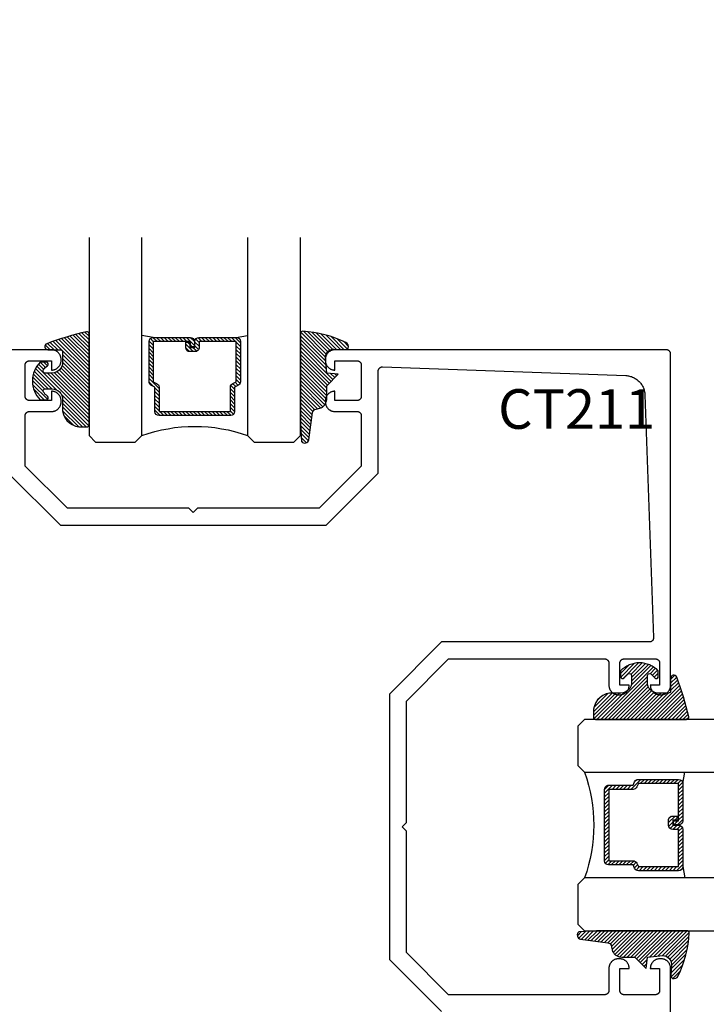
# Model space of a CAD drawing. Units: inches. Extents: x 0 to 108, y 0 to 43.
# Drawn here: x 43 to 46, y 4 to 9 of the extents above; entities that cross this region are included whole.
import ezdxf
from ezdxf import colors
from ezdxf.entities.mleader import LeaderData, LeaderLine
from ezdxf.math import Vec2, Vec3

# ---------------------------------------------------------------- set-up
doc = ezdxf.new("R2010")
doc.units = ezdxf.units.IN
doc.header["$LTSCALE"] = 0.5
doc.header["$MEASUREMENT"] = 0
for name, color, linetype in [('Arcadia-Profile', 5, 'Continuous'), ('Arcadia-Shade', 8, 'Continuous'), ('Arcadia-Text', 3, 'Continuous'), ('Arcadia-Title', 1, 'Continuous')]:
    doc.layers.add(name, color=color, linetype=linetype)
doc.styles.get("Standard").update_dxf_attribs({"font": 'ARIALN.TTF'})

# ---------------------------------------------------------------- blocks, each defined once
blk = doc.blocks.new('E-260MOD')
at = {"layer": 'Arcadia-Shade', "lineweight": -3}
h = blk.add_hatch(dxfattribs=at)
h.set_pattern_fill('ANSI31', color=256, scale=0.1, style=0)
h.set_pattern_definition([(45, (0.111432735196054, 0.0210802744449259), (-0.008838834764831844, 0.008838834764831846), [])])
edge = h.paths.add_edge_path()
edge.add_line((-0.1786578097246902, 0.2350642497696223), (-0.125, 0.2404197422160825))
edge.add_line((-0.125, 0.2404197422160825), (-0.1181936880113304, 0.3139171335331267))
edge.add_arc((-0.1581936880113304, 0.3139171335331286), 0.04000000000000002, 359.9999999999973, 449.9999999999999)
edge.add_line((-0.1581936880113304, 0.3539171335331286), (-0.2162454687676565, 0.3519725935885994))
edge.add_arc((-0.2162454687677204, 0.3619725935886442), 0.01000000000004481, 199.8505422421205, 270.0000000003661, ccw=False)
edge.add_arc((-0.2057289674488805, 0.3657692497091054), 0.02118084959594748, 113.38550761416829, 199.8505422417516, ccw=False)
edge.add_arc((0.01881379034085315, -0.09274421701558472), 0.531701062432379, 93.16608336545528, 115.98409913818631, ccw=False)
edge.add_arc((-0.009999999999999, 0.4281605382221339), 0.009999999999999006, -5.286437954055145e-12, 93.166083365465, ccw=False)
edge.add_line((0, 0.428160538222133), (0, 0))
edge.add_line((0, 0), (-0.005355283551523399, -0.0845275820354292))
edge.add_arc((-0.0204262058438835, -0.07137968101444413), 0.01999999999999943, 191.4084515945802, 318.8984941272966, ccw=False)
edge.add_line((-0.04003104600164366, -0.07533571973880618), (-0.05744640472207151, 0.0534071486590815))
edge.add_arc((-0.07724536299547531, 0.05057850034441513), 0.02000000000000125, 8.130742450397316, 62.82068149597912)
edge.add_line((-0.06810982592794791, 0.06837012653450475), (-0.0978388426688213, 0.0757519387839843))
edge.add_arc((-0.07499999999999962, 0.1202310042592028), 0.04999999999999967, 180.0000000000006, 242.82068149597302, ccw=False)
edge.add_line((-0.1249999999999993, 0.1202310042592023), (-0.125, 0.180419742216082))
edge.add_line((-0.125, 0.180419742216082), (-0.1786578097246902, 0.2350642497696223))
at = {"layer": 'Arcadia-Profile'}
blk.add_lwpolyline([(-0.1786578097246902, 0.2350642497696223), (-0.125, 0.2404197422160825), (-0.1181936880113304, 0.3139171335331267, 0.4142135623731083), (-0.1581936880113304, 0.3539171335331286), (-0.2162454687676565, 0.3519725935885994, -0.3160158995843511), (-0.2256512846930993, 0.3585769159274423, -0.3962562958274539), (-0.2141359800658433, 0.3852101994920861, -0.09989266188582809), (-0.01055230461303923, 0.4381452745538752, -0.4304926132808653), (0, 0.428160538222133), (0, 0), (-0.005355283551523399, -0.0845275820354292, -0.6217797134979012), (-0.04003104600164366, -0.07533571973880618), (-0.05744640472207151, 0.0534071486590815, 0.2432650129539878), (-0.06810982592794791, 0.06837012653450475), (-0.0978388426688213, 0.0757519387839843, -0.2811846954961982), (-0.1249999999999993, 0.1202310042592023), (-0.125, 0.180419742216082)], format="xyb", close=True, dxfattribs=at)
blk = doc.blocks.new('*U189')
at = {"layer": 'Arcadia-Shade', "lineweight": -3}
h = blk.add_hatch(dxfattribs=at)
h.set_pattern_fill('ANSI31', color=256, scale=0.1, style=0)
h.set_pattern_definition([(45, (-0.138567264803946, 0.0239117308240513), (-0.008838834764831844, 0.008838834764831846), [])])
edge = h.paths.add_edge_path()
edge.add_line((0.2307305913625512, 0.1184704544556859), (0.202291955919371, 0.1184704544556872))
edge.add_arc((0.2022919559193711, 0.1278042520424739), 0.009333797586786735, 126.6780053634676, 269.9999999999995, ccw=False)
edge.add_arc((0.1429581583326799, 0.207470454455787), 0.09000000000002364, 306.6780053633725, 323.576426357604)
edge.add_arc((0.2073301242805562, 0.1599704544556878), 0.009999999999998828, 323.5764263576871, 450.0000000000202)
edge.add_line((0.2073301242805527, 0.1699704544556866), (0.1749999999999971, 0.169970454455686))
edge.add_arc((0.1749999999999987, 0.1199704544556874), 0.04999999999999859, 90.00000000000178, 180.0000000000028)
edge.add_line((0.1250000000000001, 0.119970454455685), (0.1250000000000007, 0.06590494055066065))
edge.add_arc((0.03705936094815594, 0.07866866056669672), 0.08886207596885527, 266.2190256176107, 351.74174670046614, ccw=False)
edge.add_line((0.0311995675385823, -0.009999999999998004), (0.01000000000000151, -0.01))
edge.add_arc((0.01000000000000075, 7.528699885739343e-16), 0.01000000000000075, 180.0000000000043, 270.0000000000043, ccw=False)
edge.add_line((0, 0), (0, 0.4305641256404996))
edge.add_arc((0.009999999999999003, 0.4305641256405004), 0.009999999999999003, 77.99937774415321, 180.0000000000044, ccw=False)
edge.add_arc((-0.3507727045260797, -1.107357734935953), 1.589668855323815, 69.71688305471389, 76.80556558053468, ccw=False)
edge.add_arc((0.1947457635950655, 0.3698040499677627), 0.01500000000000086, -90.00000000001302, 68.26389573529048, ccw=False)
edge.add_line((0.1947457635950621, 0.3548040499677619), (0.1349999999999979, 0.3548040499677614))
edge.add_arc((0.1349999999999979, 0.3448040499677614), 0.01000000000000001, 90, 180)
edge.add_line((0.1249999999999979, 0.3448040499677614), (0.1250000000000001, 0.2949704544556848))
edge.add_arc((0.1750000000000003, 0.2949704544556861), 0.05000000000000021, 180.0000000000014, 270.0000000000005)
edge.add_line((0.1750000000000007, 0.2449704544556859), (0.2073301242805527, 0.2449704544556874))
edge.add_arc((0.2073301242805421, 0.2549704544556661), 0.009999999999978748, 270.0000000000609, 396.4235736423736)
edge.add_arc((0.1429581583325789, 0.2074704544556889), 0.09000000000000104, 36.42357364230737, 53.32199463653551)
edge.add_arc((0.2022919559193708, 0.2871366568689003), 0.009333797586788007, 89.99999999999858, 233.3219946365503, ccw=False)
edge.add_line((0.202291955919371, 0.2964704544556884), (0.2307305913625512, 0.2964704544556882))
edge.add_arc((0.1429581583325827, 0.2074704544556871), 0.1250000000000021, -45.39787468375329, 45.39787468375329, ccw=False)
at = {"layer": 'Arcadia-Profile'}
blk.add_lwpolyline([(0.2307305913625512, 0.1184704544556859), (0.202291955919371, 0.1184704544556872, -0.7220322426225168), (0.1967167169756805, 0.1352900043835457, 0.07386718171687884), (0.215376620024047, 0.1540329544556911, 0.6153459029250179), (0.2073301242805527, 0.1699704544556866), (0.1749999999999971, 0.169970454455686, 0.4142135623731001), (0.1250000000000001, 0.119970454455685), (0.1250000000000007, 0.06590494055066065, -0.3915067863019581), (0.0311995675385823, -0.009999999999998004), (0.01000000000000151, -0.01, -0.414213562373095), (0, 0), (0, 0.4305641256404996, -0.4769788655072018), (0.01207922313892607, 0.4403455790671917, -0.03094007962028958), (0.2003007460826568, 0.3837375409001378, -0.8262721402126099), (0.1947457635950621, 0.3548040499677619), (0.1349999999999979, 0.3548040499677614, 0.414213562373095), (0.1249999999999979, 0.3448040499677614), (0.1250000000000001, 0.2949704544556848, 0.41421356237309), (0.1750000000000007, 0.2449704544556859), (0.2073301242805527, 0.2449704544556874, 0.6153459029248967), (0.2153766200240104, 0.2609079544556595, 0.07386718171686407), (0.1967167169756818, 0.2796509045278258, -0.7220322426226498), (0.202291955919371, 0.2964704544556884), (0.2307305913625512, 0.2964704544556882, -0.418287269326214)], format="xyb", close=True, dxfattribs=at)
blk = doc.blocks.new('*U156')
at = {"layer": 'Arcadia-Shade', "lineweight": -3}
h = blk.add_hatch(dxfattribs=at)
h.set_pattern_fill('ANSI31', color=256, scale=0.1, style=0)
h.set_pattern_definition([(45, (-12.49009116438055, -10.79353366436354), (-0.008838834764831844, 0.008838834764831846), [])])
edge = h.paths.add_edge_path()
edge.add_line((0.499011675582075, 0.4285564927512802), (0.5229934129158451, 0.4285564927512837))
edge.add_arc((0.5229934129158463, 0.4482414927513224), 0.0196850000000387, 269.9999999999964, 359.9999999999984)
edge.add_line((0.542678412915885, 0.4482414927513219), (0.542678412915885, 0.4732180318310384))
edge.add_line((0.542678412915885, 0.4732180318310384), (0.5229934129158451, 0.4732180318310384))
edge.add_line((0.5229934129158451, 0.4732180318310384), (0.5229934129158451, 0.4482414927513219))
edge.add_line((0.5229934129158451, 0.4482414927513219), (0.499011675582075, 0.4482414927513219))
edge.add_line((0.499011675582075, 0.4482414927513219), (0.499011675582075, 0.4763228331426532))
edge.add_arc((0.47932667558206, 0.476322833142687), 0.01968500000001505, 359.9999999999018, 449.9999999999018)
edge.add_line((0.4793266755820937, 0.496007833142702), (0.3036411249999347, 0.4960078331426985))
edge.add_arc((0.3036411249999347, 0.4763228331426603), 0.01968500000003814, 90, 180)
edge.add_line((0.2839561249998965, 0.4763228331426603), (0.2839561249998965, 0.2858323436881278))
edge.add_arc((0.3036411249999145, 0.2858323436881261), 0.01968500000001799, 179.999999999995, 245.4529343159603)
edge.add_line((0.2954631769583571, 0.2679264678137017), (0.3114070047096007, 0.2606446238063391))
edge.add_line((0.3114070047096007, 0.2606446238063391), (0.3114070047096007, 0.1457257251104203))
edge.add_arc((0.3310920047095802, 0.145725725110422), 0.01968499999997952, 180.0000000000052, 270.0000000000052)
edge.add_line((0.331092004709582, 0.1260407251104425), (0.668905995290265, 0.126040725110439))
edge.add_arc((0.6689059952902658, 0.1457257251104211), 0.01968499999998219, 269.9999999999974, 359.9999999999974)
edge.add_line((0.688590995290248, 0.1457257251104203), (0.688590995290248, 0.2606446238063391))
edge.add_line((0.688590995290248, 0.2606446238063391), (0.7045348230414366, 0.2679264678137088))
edge.add_arc((0.6963568749998893, 0.2858323436881248), 0.01968500000000608, 294.547065684023, 359.9999999999882)
edge.add_line((0.7160418749998954, 0.2858323436881207), (0.7160418749998936, 0.4763228331426603))
edge.add_arc((0.696356874999912, 0.47632283314266), 0.01968499999998163, 9.69435005780996e-13, 89.99999999999902)
edge.add_line((0.6963568749999123, 0.4960078331426416), (0.520672186999926, 0.4960078331426985))
edge.add_arc((0.5206721869999242, 0.4763228331426586), 0.01968500000003992, 89.99999999999483, 179.9999999999948)
edge.add_line((0.5009871869998843, 0.4763228331426603), (0.5009871869998843, 0.4521573060815705))
edge.add_line((0.5009871869998843, 0.4521573060815705), (0.520672186999926, 0.4521573060815705))
edge.add_line((0.520672186999926, 0.4521573060815705), (0.520672186999926, 0.4763228331426603))
edge.add_line((0.520672186999926, 0.4763228331426603), (0.6963568749999123, 0.4763228331426603))
edge.add_line((0.6963568749999123, 0.4763228331426603), (0.6963568749999123, 0.2858323436881207))
edge.add_line((0.6963568749999123, 0.2858323436881207), (0.6804130472487255, 0.2785504996807049))
edge.add_arc((0.6885909952902385, 0.260644623806309), 0.0196849999999735, 114.5470656839565, 179.9999999999124)
edge.add_line((0.668905995290265, 0.2606446238063391), (0.668905995290265, 0.1457257251104203))
edge.add_line((0.668905995290265, 0.1457257251104203), (0.331092004709582, 0.1457257251104203))
edge.add_line((0.331092004709582, 0.1457257251104203), (0.331092004709582, 0.2606446238063391))
edge.add_arc((0.311407004709616, 0.2606446238063067), 0.01968499999996604, 9.435834056275837e-11, 65.45293431605756)
edge.add_line((0.3195849527511214, 0.2785504996806978), (0.3036411249999347, 0.2858323436881207))
edge.add_line((0.3036411249999347, 0.2858323436881207), (0.3036411249999347, 0.4763228331426603))
edge.add_line((0.3036411249999347, 0.4763228331426603), (0.4793266755820937, 0.4763228331426603))
edge.add_line((0.4793266755820937, 0.4763228331426603), (0.4793266755820937, 0.4482414927513219))
edge.add_arc((0.4990116755821052, 0.4482414927512917), 0.0196850000000115, 179.9999999999121, 269.9999999999121)
at = {"layer": 'Arcadia-Profile'}
for p, q in [((0, 0.03125), (2.316987181826414e-15, 0.96875)), ((0.2500000000000006, 0.96875), (0.25, 0.03125)), ((0.75, 0.03125), (0.7500000000000004, 0.96875)), ((1.000000000000001, 0.96875), (1, 0.03125)), ((0.3036416249999334, 0.496007833142702), (0.2499999999999218, 0.5053829846366895)), ((0.6963568749999123, 0.496007833142702), (0.7499984999999256, 0.5053829846366895)), ((0.7080088700575029, 0.2699663348586228), (0.71222288382938, 0.2741803486304981)), ((0.03125, 0), (0, 0.03125)), ((0.03125, 0), (0, 0.03125)), ((0.03125, 0), (0, 0.03125)), ((0.03125, 0), (0, 0.03125)), ((0.03125, 0), (0, 0.03125)), ((0.21875, 0), (0.03125, 0)), ((0.21875, 0), (0.03125, 0)), ((0.25, 0.03125), (0.21875, 0)), ((0.25, 0.03125), (0.21875, 0)), ((0.78125, 0), (0.75, 0.03125)), ((0.96875, 0), (0.78125, 0)), ((1, 0.03125), (0.96875, 0))]:
    blk.add_line(p, q, dxfattribs=at)
blk.add_lwpolyline([(0.499011675582075, 0.4285564927512802), (0.5229934129158451, 0.4285564927512837, 0.4142135623731049), (0.542678412915885, 0.4482414927513219), (0.542678412915885, 0.4732180318310384), (0.5229934129158451, 0.4732180318310384), (0.5229934129158451, 0.4482414927513219), (0.499011675582075, 0.4482414927513219), (0.499011675582075, 0.4763228331426532, 0.414213562373095), (0.4793266755820937, 0.496007833142702), (0.3036411249999347, 0.4960078331426985, 0.414213562373095), (0.2839561249998965, 0.4763228331426603), (0.2839561249998965, 0.2858323436881278, 0.2936188569408289), (0.2954631769583571, 0.2679264678137017), (0.3114070047096007, 0.2606446238063391), (0.3114070047096007, 0.1457257251104203, 0.414213562373095), (0.331092004709582, 0.1260407251104425), (0.668905995290265, 0.126040725110439, 0.414213562373095), (0.688590995290248, 0.1457257251104203), (0.688590995290248, 0.2606446238063391), (0.7045348230414366, 0.2679264678137088, 0.2936188569408282), (0.7160418749998954, 0.2858323436881207), (0.7160418749998936, 0.4763228331426603, 0.4142135623730852), (0.6963568749999123, 0.4960078331426416), (0.520672186999926, 0.4960078331426985, 0.414213562373095), (0.5009871869998843, 0.4763228331426603), (0.5009871869998843, 0.4521573060815705), (0.520672186999926, 0.4521573060815705), (0.520672186999926, 0.4763228331426603), (0.6963568749999123, 0.4763228331426603), (0.6963568749999123, 0.2858323436881207), (0.6804130472487255, 0.2785504996807049, 0.2936188569407848), (0.668905995290265, 0.2606446238063391), (0.668905995290265, 0.1457257251104203), (0.331092004709582, 0.1457257251104203), (0.331092004709582, 0.2606446238063391, 0.293618856940819), (0.3195849527511214, 0.2785504996806978), (0.3036411249999347, 0.2858323436881207), (0.3036411249999347, 0.4763228331426603), (0.4793266755820937, 0.4763228331426603), (0.4793266755820937, 0.4482414927513219, 0.4142135623730945)], format="xyb", close=True, dxfattribs=at)
blk.add_arc((0.4999992499998971, -0.6625220109668888), 0.7374409998105559, 70.18348207574029, 109.8165179242614, dxfattribs=at)

msp = doc.modelspace()

# ---------------------------------------------------------------- linework, layer by layer
at = {"layer": 'Arcadia-Profile'}
for points in [[(45.75940883741271, 2.743563288699193), (45.75940883741271, 4.295663288699302), (45.75934683741269, 4.298013288699281), (45.7591628374127, 4.300356288699163), (45.75885583741268, 4.302687288699303), (45.75842783741268, 4.304998288699267), (45.7578788374127, 4.307284288699179), (45.75721083741269, 4.309538288699173), (45.75642683741268, 4.311754288699262), (45.75552683741267, 4.313925288699352), (45.75451483741267, 4.316047288699224), (45.75339383741266, 4.318113288699237), (45.75216483741269, 4.32011728869918), (45.7508338374127, 4.322055288699289), (45.74940283741267, 4.323919288699358), (45.74787583741266, 4.325707288699164), (45.74625783741271, 4.327412288699293), (45.7445528374127, 4.3290302886993), (45.74276483741266, 4.330557288699197), (45.74090083741271, 4.331988288699335), (45.73896283741266, 4.333319288699272), (45.73695883741266, 4.334548288699239), (45.7348928374127, 4.335669288699251), (45.73277083741266, 4.336681288699197), (45.73059983741268, 4.337581288699198), (45.72838383741271, 4.338365288699265), (45.72612983741266, 4.33903328869917), (45.72384383741269, 4.339582288699262), (45.72153283741267, 4.340010288699318), (45.7192018374127, 4.340317288699339), (45.7168588374127, 4.340501288699329), (45.71450883741267, 4.340563288699173), (45.70830883741269, 4.340563288699173), (45.70595883741271, 4.340501288699329), (45.70361583741271, 4.340317288699339), (45.70128483741269, 4.340010288699318), (45.69897383741267, 4.339582288699262), (45.6966878374127, 4.33903328869917), (45.6944338374127, 4.338365288699265), (45.69221783741267, 4.337581288699198), (45.69004683741269, 4.336681288699197), (45.68792483741271, 4.335669288699251), (45.6858588374127, 4.334548288699239), (45.6838548374127, 4.333319288699272), (45.6819168374127, 4.331988288699335), (45.68005283741269, 4.330557288699197), (45.67826483741271, 4.3290302886993), (45.6765598374127, 4.327412288699293), (45.67494183741269, 4.325707288699164), (45.67341483741268, 4.323919288699358), (45.67198383741271, 4.322055288699289), (45.67065283741266, 4.32011728869918), (45.66942383741269, 4.318113288699237), (45.66830283741268, 4.316047288699224), (45.66729083741268, 4.313925288699352), (45.66639083741268, 4.311754288699262), (45.66560683741267, 4.309538288699173), (45.66493883741271, 4.307284288699179), (45.66438983741267, 4.304998288699267), (45.66396183741267, 4.302687288699303), (45.66365483741271, 4.300356288699163), (45.66347083741266, 4.298013288699281), (45.6634088374127, 4.295663288699302), (45.6634088374127, 4.295563288699327), (45.70740883741269, 4.295563288699327), (45.70740883741269, 4.190563288699309), (45.7073818374127, 4.189516288699338), (45.70729883741268, 4.188472288699245), (45.70716283741268, 4.187434288699137), (45.70697183741271, 4.186405288699348), (45.7067278374127, 4.185387288699189), (45.70642983741271, 4.184383288699223), (45.70608083741269, 4.183396288699328), (45.70567983741267, 4.182428288699271), (45.70522883741268, 4.181483288699269), (45.70472983741269, 4.180563288699318), (45.7041818374127, 4.179670288699185), (45.70358883741267, 4.178807288699204), (45.70295183741268, 4.177977288699253), (45.7022718374127, 4.177180288699333), (45.7015508374127, 4.176421288699316), (45.70079183741268, 4.175700288699204), (45.6999948374127, 4.175020288699329), (45.6991648374127, 4.174383288699232), (45.69830183741266, 4.173790288699252), (45.69740883741269, 4.173242288699271), (45.69648883741269, 4.17274328869928), (45.69554383741269, 4.172292288699168), (45.69457583741269, 4.171891288699157), (45.69358883741268, 4.171542288699243), (45.69258483741271, 4.171244288699313), (45.69156683741267, 4.171000288699247), (45.69053783741271, 4.170809288699161), (45.68949983741271, 4.170673288699277), (45.68845583741268, 4.170590288699145), (45.6874088374127, 4.170563288699327), (45.53940883741268, 4.170563288699327), (45.53836183741271, 4.170590288699145), (45.53731783741267, 4.170673288699277), (45.53627983741268, 4.170809288699161), (45.53525083741266, 4.171000288699247), (45.53423283741267, 4.171244288699313), (45.53322883741271, 4.171542288699243), (45.5322418374127, 4.171891288699157), (45.5312738374127, 4.172292288699168), (45.5303288374127, 4.17274328869928), (45.52940883741269, 4.173242288699271), (45.52851583741267, 4.173790288699252), (45.52765283741269, 4.174383288699232), (45.52682283741268, 4.175020288699329), (45.5260258374127, 4.175700288699204), (45.52526683741269, 4.176421288699316), (45.52454583741269, 4.177180288699333), (45.5238658374127, 4.177977288699253), (45.52322883741266, 4.178807288699204), (45.52263583741268, 4.179670288699185), (45.5220878374127, 4.180563288699318), (45.52158883741271, 4.181483288699269), (45.52113783741271, 4.182428288699271), (45.5207368374127, 4.183396288699328), (45.52038783741267, 4.184383288699223), (45.52008983741268, 4.185387288699189), (45.51984583741267, 4.186405288699348), (45.5196548374127, 4.187434288699137), (45.5195188374127, 4.188472288699245), (45.51943583741269, 4.189516288699338), (45.5194088374127, 4.190563288699309), (45.5194088374127, 4.295563288699327), (45.56340883741268, 4.295563288699327), (45.56340883741268, 4.295663288699302), (45.56334683741267, 4.298013288699281), (45.56316283741268, 4.300356288699163), (45.56285583741271, 4.302687288699303), (45.56242783741271, 4.304998288699267), (45.56187883741268, 4.307284288699179), (45.56121083741266, 4.309538288699173), (45.56042683741271, 4.311754288699262), (45.5595268374127, 4.313925288699352), (45.5585148374127, 4.316047288699224), (45.55739383741269, 4.318113288699237), (45.55616483741267, 4.32011728869918), (45.55483383741267, 4.322055288699289), (45.5534028374127, 4.323919288699358), (45.55187583741269, 4.325707288699164), (45.55025783741269, 4.327412288699293), (45.54855283741267, 4.3290302886993), (45.5467648374127, 4.330557288699197), (45.54490083741268, 4.331988288699335), (45.54296283741269, 4.333319288699272), (45.54095883741269, 4.334548288699239), (45.53889283741267, 4.335669288699251), (45.53677083741269, 4.336681288699197), (45.53459983741271, 4.337581288699198), (45.53238383741268, 4.338365288699265), (45.53012983741269, 4.33903328869917), (45.52784383741266, 4.339582288699262), (45.5255328374127, 4.340010288699318), (45.52320183741267, 4.340317288699339), (45.52085883741267, 4.340501288699329), (45.5185088374127, 4.340563288699173), (45.51230883741266, 4.340563288699173), (45.50995883741268, 4.340501288699329), (45.50761583741269, 4.340317288699339), (45.50528483741266, 4.340010288699318), (45.5029738374127, 4.339582288699262), (45.50068783741267, 4.33903328869917), (45.49843383741268, 4.338365288699265), (45.4962178374127, 4.337581288699198), (45.49404683741267, 4.336681288699197), (45.49192483741268, 4.335669288699251), (45.48985883741267, 4.334548288699239), (45.48785483741267, 4.333319288699272), (45.48591683741267, 4.331988288699335), (45.48405283741266, 4.330557288699197), (45.48226483741269, 4.3290302886993), (45.48055983741267, 4.327412288699293), (45.47894183741266, 4.325707288699164), (45.47741483741271, 4.323919288699358), (45.47598383741268, 4.322055288699289), (45.47465283741269, 4.32011728869918), (45.47342383741267, 4.318113288699237), (45.47230283741271, 4.316047288699224), (45.47129083741271, 4.313925288699352), (45.47039083741271, 4.311754288699262), (45.4696068374127, 4.309538288699173), (45.46893883741268, 4.307284288699179), (45.4683898374127, 4.304998288699267), (45.4679618374127, 4.302687288699303), (45.46765483741268, 4.300356288699163), (45.46747083741269, 4.298013288699281), (45.46740883741268, 4.295663288699302), (45.46740883741268, 4.190563288699309), (45.46738183741269, 4.189516288699338), (45.46729883741267, 4.188472288699245), (45.46716283741267, 4.187434288699137), (45.4669718374127, 4.186405288699348), (45.46672783741269, 4.185387288699189), (45.4664298374127, 4.184383288699223), (45.46608083741268, 4.183396288699328), (45.46567983741267, 4.182428288699271), (45.46522883741267, 4.181483288699269), (45.46472983741268, 4.180563288699318), (45.4641818374127, 4.179670288699185), (45.46358883741266, 4.178807288699204), (45.46295183741267, 4.177977288699253), (45.46227183741269, 4.177180288699333), (45.46155083741269, 4.176421288699316), (45.46079183741267, 4.175700288699204), (45.45999483741269, 4.175020288699329), (45.45916483741269, 4.174383288699232), (45.45830183741271, 4.173790288699252), (45.45740883741269, 4.173242288699271), (45.45648883741268, 4.17274328869928), (45.45554383741268, 4.172292288699168), (45.45457583741268, 4.171891288699157), (45.45358883741267, 4.171542288699243), (45.4525848374127, 4.171244288699313), (45.45156683741271, 4.171000288699247), (45.4505378374127, 4.170809288699161), (45.4494998374127, 4.170673288699277), (45.44845583741267, 4.170590288699145), (45.44740883741269, 4.170563288699327), (44.7094088374127, 4.170563288699327), (44.50940883741271, 4.370563288699145), (44.50940883741271, 4.945563288699191), (44.48940883741267, 4.965563288699173), (44.50940883741271, 4.985563288699154), (44.50940883741271, 5.5605632886992), (44.7094088374127, 5.760563288699245), (45.44740883741269, 5.760563288699245), (45.44845583741267, 5.7605362886992), (45.4494998374127, 5.760453288699296), (45.4505378374127, 5.760317288699184), (45.45156683741271, 5.760126288699325), (45.4525848374127, 5.759882288699259), (45.45358883741267, 5.75958428869933), (45.45457583741268, 5.759235288699188), (45.45554383741268, 5.758834288699177), (45.45648883741268, 5.758383288699292), (45.45740883741269, 5.757884288699302), (45.45830183741271, 5.757336288699321), (45.45916483741269, 5.75674328869934), (45.45999483741269, 5.756106288699243), (45.46079183741267, 5.755426288699141), (45.46155083741269, 5.754705288699256), (45.46227183741269, 5.75394628869924), (45.46295183741267, 5.753149288699319), (45.46358883741266, 5.752319288699141), (45.4641818374127, 5.75145628869916), (45.46472983741268, 5.750563288699254), (45.46522883741267, 5.749643288699303), (45.46567983741267, 5.748698288699302), (45.46608083741268, 5.747730288699245), (45.4664298374127, 5.746743288699349), (45.46672783741269, 5.745739288699156), (45.4669718374127, 5.744721288699225), (45.46716283741267, 5.743692288699208), (45.46729883741267, 5.742654288699327), (45.46738183741269, 5.741610288699235), (45.46740883741268, 5.740563288699263), (45.46740883741268, 5.63546328869927), (45.46747083741269, 5.633113288699292), (45.46765483741268, 5.630770288699182), (45.4679618374127, 5.628439288699269), (45.4683898374127, 5.626128288699306), (45.46893883741268, 5.623842288699166), (45.4696068374127, 5.621588288699172), (45.47039083741271, 5.61937228869931), (45.47129083741271, 5.617201288699221), (45.47230283741271, 5.615079288699349), (45.47342383741267, 5.613013288699335), (45.47465283741269, 5.611009288699165), (45.47598383741268, 5.609071288699283), (45.47741483741271, 5.607207288699215), (45.47894183741266, 5.605419288699181), (45.48055983741267, 5.60371428869928), (45.48226483741269, 5.602096288699272), (45.48405283741266, 5.600569288699148), (45.48591683741267, 5.599138288699237), (45.48785483741267, 5.5978072886993), (45.48985883741267, 5.596578288699334), (45.49192483741268, 5.595457288699322), (45.49404683741267, 5.594445288699148), (45.4962178374127, 5.593545288699147), (45.49843383741268, 5.592761288699307), (45.50068783741267, 5.592093288699175), (45.5029738374127, 5.591544288699311), (45.50528483741266, 5.591116288699254), (45.50761583741269, 5.590809288699234), (45.50995883741268, 5.590625288699243), (45.51230883741266, 5.590563288699173), (45.5185088374127, 5.590563288699173), (45.52085883741267, 5.590625288699243), (45.52320183741267, 5.590809288699234), (45.5255328374127, 5.591116288699254), (45.52784383741266, 5.591544288699311), (45.53012983741269, 5.592093288699175), (45.53238383741268, 5.592761288699307), (45.53459983741271, 5.593545288699147), (45.53677083741269, 5.594445288699148), (45.53889283741267, 5.595457288699322), (45.54095883741269, 5.596578288699334), (45.54296283741269, 5.5978072886993), (45.54490083741268, 5.599138288699237), (45.5467648374127, 5.600569288699148), (45.54855283741267, 5.602096288699272), (45.55025783741269, 5.60371428869928), (45.55187583741269, 5.605419288699181), (45.5534028374127, 5.607207288699215), (45.55483383741267, 5.609071288699283), (45.55616483741267, 5.611009288699165), (45.55739383741269, 5.613013288699335), (45.5585148374127, 5.615079288699349), (45.5595268374127, 5.617201288699221), (45.56042683741271, 5.61937228869931), (45.56121083741266, 5.621588288699172), (45.56187883741268, 5.623842288699166), (45.56242783741271, 5.626128288699306), (45.56285583741271, 5.628439288699269), (45.56316283741268, 5.630770288699182), (45.56334683741267, 5.633113288699292), (45.56340883741268, 5.63546328869927), (45.56340883741268, 5.635563288699245), (45.5194088374127, 5.635563288699245), (45.5194088374127, 5.740563288699263), (45.51943583741269, 5.741610288699235), (45.5195188374127, 5.742654288699327), (45.5196548374127, 5.743692288699208), (45.51984583741267, 5.744721288699225), (45.52008983741268, 5.745739288699156), (45.52038783741267, 5.746743288699349), (45.5207368374127, 5.747730288699245), (45.52113783741271, 5.748698288699302), (45.52158883741271, 5.749643288699303), (45.5220878374127, 5.750563288699254), (45.52263583741268, 5.75145628869916), (45.52322883741266, 5.752319288699141), (45.5238658374127, 5.753149288699319), (45.52454583741269, 5.75394628869924), (45.52526683741269, 5.754705288699256), (45.5260258374127, 5.755426288699141), (45.52682283741268, 5.756106288699243), (45.52765283741269, 5.75674328869934), (45.52851583741267, 5.757336288699321), (45.52940883741269, 5.757884288699302), (45.5303288374127, 5.758383288699292), (45.5312738374127, 5.758834288699177), (45.5322418374127, 5.759235288699188), (45.53322883741271, 5.75958428869933), (45.53423283741267, 5.759882288699259), (45.53525083741266, 5.760126288699325), (45.53627983741268, 5.760317288699184), (45.53731783741267, 5.760453288699296), (45.53836183741271, 5.7605362886992), (45.53940883741268, 5.760563288699245), (45.6874088374127, 5.760563288699245), (45.68845583741268, 5.7605362886992), (45.68949983741271, 5.760453288699296), (45.69053783741271, 5.760317288699184), (45.69156683741267, 5.760126288699325), (45.69258483741271, 5.759882288699259), (45.69358883741268, 5.75958428869933), (45.69457583741269, 5.759235288699188), (45.69554383741269, 5.758834288699177), (45.69648883741269, 5.758383288699292), (45.69740883741269, 5.757884288699302), (45.69830183741271, 5.757336288699321), (45.6991648374127, 5.75674328869934), (45.6999948374127, 5.756106288699243), (45.70079183741268, 5.755426288699141), (45.7015508374127, 5.754705288699256), (45.7022718374127, 5.75394628869924), (45.70295183741268, 5.753149288699319), (45.70358883741267, 5.752319288699141), (45.7041818374127, 5.75145628869916), (45.70472983741269, 5.750563288699254), (45.70522883741268, 5.749643288699303), (45.70567983741267, 5.748698288699302), (45.70608083741269, 5.747730288699245), (45.70642983741271, 5.746743288699349), (45.7067278374127, 5.745739288699156), (45.70697183741271, 5.744721288699225), (45.70716283741268, 5.743692288699208), (45.70729883741268, 5.742654288699327), (45.7073818374127, 5.741610288699235), (45.70740883741269, 5.740563288699263), (45.70740883741269, 5.635563288699245), (45.6634088374127, 5.635563288699245), (45.6634088374127, 5.63546328869927), (45.66347083741266, 5.633113288699292), (45.66365483741271, 5.630770288699182), (45.66396183741267, 5.628439288699269), (45.66438983741267, 5.626128288699306), (45.66493883741271, 5.623842288699166), (45.66560683741267, 5.621588288699172), (45.66639083741268, 5.61937228869931), (45.66729083741268, 5.617201288699221), (45.66830283741268, 5.615079288699349), (45.66942383741269, 5.613013288699335), (45.67065283741266, 5.611009288699165), (45.67198383741271, 5.609071288699283), (45.67341483741268, 5.607207288699215), (45.67494183741269, 5.605419288699181), (45.6765598374127, 5.60371428869928), (45.67826483741271, 5.602096288699272), (45.68005283741269, 5.600569288699148), (45.6819168374127, 5.599138288699237), (45.6838548374127, 5.5978072886993), (45.6858588374127, 5.596578288699334), (45.68792483741271, 5.595457288699322), (45.69004683741269, 5.594445288699148), (45.69221783741267, 5.593545288699147), (45.6944338374127, 5.592761288699307), (45.6966878374127, 5.592093288699175), (45.69897383741267, 5.591544288699311), (45.70128483741269, 5.591116288699254), (45.70361583741271, 5.590809288699234), (45.70595883741271, 5.590625288699243), (45.70830883741269, 5.590563288699173), (45.71450883741267, 5.590563288699173), (45.7168588374127, 5.590625288699243), (45.7192018374127, 5.590809288699234), (45.72153283741267, 5.591116288699254), (45.72384383741269, 5.591544288699311), (45.72612983741271, 5.592093288699175), (45.72838383741271, 5.592761288699307), (45.73059983741268, 5.593545288699147), (45.73277083741266, 5.594445288699148), (45.7348928374127, 5.595457288699322), (45.73695883741266, 5.596578288699334), (45.73896283741271, 5.5978072886993), (45.74090083741271, 5.599138288699237), (45.74276483741266, 5.600569288699148), (45.7445528374127, 5.602096288699272), (45.74625783741271, 5.60371428869928), (45.74787583741266, 5.605419288699181), (45.74940283741267, 5.607207288699215), (45.7508338374127, 5.609071288699283), (45.75216483741269, 5.611009288699165), (45.75339383741266, 5.613013288699335), (45.75451483741267, 5.615079288699349), (45.75552683741267, 5.617201288699221), (45.75642683741268, 5.61937228869931), (45.75721083741269, 5.621588288699172), (45.7578788374127, 5.623842288699166), (45.75842783741268, 5.626128288699306), (45.75885583741268, 5.628439288699269), (45.7591628374127, 5.630770288699182), (45.75934683741269, 5.633113288699292), (45.75940883741271, 5.63546328869927), (45.75940883741271, 7.203563288699229), (45.75938183741266, 7.204610008699206), (45.7592988374127, 7.205653858699293), (45.7591628374127, 7.206691978699268), (45.75897183741267, 7.207721518699259), (45.75872783741266, 7.208739668699195), (45.75842983741268, 7.209743628699357), (45.75808083741271, 7.210730648699268), (45.7576798374127, 7.211698018699167), (45.7572288374127, 7.212643098699232), (45.75672983741271, 7.21356328869922), (45.75618183741267, 7.214456069699168), (45.75558883741269, 7.21531899369927), (45.7549518374127, 7.21614969669929), (45.75427183741266, 7.216945900699216), (45.75355083741266, 7.217705424699147), (45.7527918374127, 7.218426185699286), (45.75199483741267, 7.219106207699156), (45.75116483741266, 7.219743628699348), (45.75030183741268, 7.22033669969926), (45.74940883741266, 7.220883796699241), (45.74848883741271, 7.221383418699247), (45.74754383741271, 7.221834197699195), (45.74657583741271, 7.222234897699195), (45.7455888374127, 7.22258441899919), (45.74458483741267, 7.222881805199336), (45.74356683741269, 7.223126240699344), (45.74253783741267, 7.223317055499251), (45.74149983741268, 7.223453726599359), (45.7404558374127, 7.223535879399265), (45.73940883741267, 7.223563288699211), (44.17130883741271, 7.223563288699211), (44.16895883741267, 7.223501754809263), (44.16661583741268, 7.2233173217993), (44.16428483741271, 7.223010495199219), (44.16197383741269, 7.222582115999217), (44.15968783741266, 7.22203335869915), (44.15743383741267, 7.221365726699219), (44.15521783741269, 7.220581049699263), (44.15304683741266, 7.219681479699261), (44.15092483741267, 7.218669481699294), (44.14885883741266, 7.217547829699356), (44.14685483741266, 7.216319597699226), (44.14491683741267, 7.214988151699231), (44.14305283741271, 7.21355713869923), (44.14126483741268, 7.21203048869927), (44.13955983741266, 7.210412378699289), (44.13794183741271, 7.20870724869917), (44.1364148374127, 7.206919778699216), (44.13498383741268, 7.205054848699206), (44.13365283741268, 7.203117578699334), (44.13242383741266, 7.201113288699275), (44.1313028374127, 7.199047458699283), (44.1302908374127, 7.196925768699316), (44.1293908374127, 7.194754008699306), (44.12860683741269, 7.192538148699327), (44.12793883741267, 7.190284268699202), (44.12738983741269, 7.187998518699146), (44.12696183741269, 7.185687198699156), (44.12665483741267, 7.183356618699349), (44.12647083741268, 7.181013168699224), (44.12640883741267, 7.17866328869934), (44.12640883741267, 7.172463288699305), (44.12647083741268, 7.170113408699194), (44.12665483741267, 7.167769958699296), (44.12696183741269, 7.165439378699261), (44.12738983741269, 7.163128058699272), (44.12793883741267, 7.160842308699216), (44.12860683741269, 7.158588428699318), (44.1293908374127, 7.156372568699339), (44.1302908374127, 7.154200808699329), (44.1313028374127, 7.152079118699362), (44.13242383741266, 7.150013288699142), (44.13365283741268, 7.148008998699311), (44.13498383741268, 7.146071728699212), (44.1364148374127, 7.144206798699201), (44.13794183741271, 7.142419328699248), (44.13955983741266, 7.140714198699357), (44.14126483741268, 7.139096088699148), (44.14305283741271, 7.137569438699188), (44.14491683741267, 7.136138428699155), (44.14685483741266, 7.134806978699203), (44.14885883741266, 7.133578748699279), (44.15092483741267, 7.132457098699319), (44.15304683741266, 7.131445098699146), (44.15521783741269, 7.130545528699145), (44.15743383741267, 7.12976084869922), (44.15968783741266, 7.129093218699268), (44.16197383741269, 7.128544458699139), (44.16428483741271, 7.128116078699236), (44.16661583741268, 7.127809258699358), (44.16895883741267, 7.127624818699246), (44.17130883741271, 7.127563288699207), (44.17140883741268, 7.127563288699207), (44.17140883741268, 7.171563288699303), (44.2764088374127, 7.171563288699303), (44.27745583741267, 7.171535878699274), (44.27849983741271, 7.171453728699248), (44.2795378374127, 7.171317058699174), (44.28056683741266, 7.17112623869923), (44.28158483741271, 7.170881808699164), (44.28258883741267, 7.17058441869915), (44.28357583741268, 7.170234898699277), (44.28454383741268, 7.169834198699277), (44.28548883741269, 7.16938341869934), (44.28640883741269, 7.168883798699312), (44.28730183741271, 7.168336698699363), (44.28816483741269, 7.167743628699213), (44.2889948374127, 7.167106208699238), (44.28979183741268, 7.166426188699347), (44.2905508374127, 7.165705428699198), (44.29127183741269, 7.16494589869933), (44.29195183741268, 7.164149698699362), (44.29258883741267, 7.16331899869931), (44.2931818374127, 7.162456068699271), (44.29372983741268, 7.161563288699313), (44.29422883741267, 7.160643098699325), (44.29467983741267, 7.15969801869926), (44.29508083741268, 7.158730648699361), (44.29542983741271, 7.157743628699222), (44.2957278374127, 7.156739668699288), (44.29597183741271, 7.155721518699352), (44.29616283741268, 7.154691978699361), (44.29629883741268, 7.153653858699158), (44.2963818374127, 7.152610008699298), (44.29640883741268, 7.151563288699322), (44.29640883741268, 7.003563288699183), (44.2963818374127, 7.002516588699223), (44.29629883741268, 7.001472688699209), (44.29616283741268, 7.00043458869925), (44.29597183741271, 6.999405088699291), (44.2957278374127, 6.998386888699201), (44.29542983741271, 6.997382988699314), (44.29508083741268, 6.99639588869934), (44.29467983741267, 6.995428588699156), (44.29422883741267, 6.994483488699302), (44.29372983741268, 6.993563288699193), (44.2931818374127, 6.992670488699218), (44.29258883741267, 6.991807588699317), (44.29195183741268, 6.990976888699265), (44.29127183741269, 6.990180688699297), (44.2905508374127, 6.989421188699339), (44.28979183741268, 6.988700388699158), (44.2889948374127, 6.988020388699283), (44.28816483741269, 6.987382988699324), (44.28730183741271, 6.986789888699263), (44.28640883741269, 6.986242788699315), (44.28548883741269, 6.985743188699303), (44.28454383741268, 6.985292388699349), (44.28357583741268, 6.984891688699349), (44.28258883741267, 6.984542188699265), (44.28158483741271, 6.984244788699357), (44.28056683741266, 6.984000288699349), (44.2795378374127, 6.983809488699194), (44.27849983741271, 6.983672888699289), (44.27745583741267, 6.983590688699337), (44.2764088374127, 6.983563288699202), (44.17140883741268, 6.983563288699202), (44.17140883741268, 7.027563288699298), (44.17130883741271, 7.027563288699298), (44.16895883741267, 7.027501788699169), (44.16661583741268, 7.027317288699237), (44.16428483741271, 7.027010488699148), (44.16197383741269, 7.026582088699229), (44.15968783741266, 7.026033388699148), (44.15743383741267, 7.025365688699253), (44.15521783741269, 7.024581088699165), (44.15304683741266, 7.023681488699253), (44.15092483741267, 7.022669488699307), (44.14885883741266, 7.021547788699195), (44.14685483741266, 7.020319588699181), (44.14491683741267, 7.018988188699154), (44.14305283741271, 7.017557188699243), (44.14126483741268, 7.016030488699357), (44.13955983741266, 7.01441238869927), (44.13794183741271, 7.012707288699289), (44.1364148374127, 7.010919788699198), (44.13498383741268, 7.009054888699325), (44.13365283741268, 7.007117588699316), (44.13242383741266, 7.005113288699363), (44.1313028374127, 7.003047488699281), (44.1302908374127, 7.000925788699192), (44.1293908374127, 6.99875398869915), (44.12860683741269, 6.996538188699219), (44.12793883741267, 6.994284288699305), (44.12738983741269, 6.991998488699323), (44.12696183741269, 6.989687188699349), (44.12665483741267, 6.987356588699299), (44.12647083741268, 6.985013188699327), (44.12640883741267, 6.9826632886992), (44.12640883741267, 6.976463288699165), (44.12647083741268, 6.974113388699266), (44.12665483741267, 6.971769988699293), (44.12696183741269, 6.969439388699243), (44.12738983741269, 6.967128088699269), (44.12793883741267, 6.964842288699288), (44.12860683741269, 6.962588388699146), (44.1293908374127, 6.960372588699215), (44.1302908374127, 6.958200788699173), (44.1313028374127, 6.956079088699312), (44.13242383741266, 6.95401328869923), (44.13365283741268, 6.952008988699276), (44.13498383741268, 6.950071688699268), (44.1364148374127, 6.948206788699167), (44.13794183741271, 6.946419288699303), (44.13955983741266, 6.944714188699322), (44.14126483741268, 6.943096088699235), (44.14305283741271, 6.941569388699349), (44.14491683741267, 6.940138388699211), (44.14685483741266, 6.938806988699184), (44.14885883741266, 6.93757878869917), (44.15092483741267, 6.936457088699285), (44.15304683741266, 6.935445088699339), (44.15521783741269, 6.9345454886992), (44.15743383741267, 6.933760888699339), (44.15968783741266, 6.933093188699218), (44.16197383741269, 6.932544488699136), (44.16428483741271, 6.932116088699217), (44.16661583741268, 6.931809288699355), (44.16895883741267, 6.931624788699196), (44.17130883741271, 6.931563288699294), (44.2764088374127, 6.931563288699294), (44.27745583741267, 6.931535888699159), (44.27849983741271, 6.931453688699207), (44.2795378374127, 6.931317088699302), (44.28056683741266, 6.931126288699147), (44.28158483741271, 6.930881788699139), (44.28258883741267, 6.930584388699231), (44.28357583741268, 6.930234888699147), (44.28454383741268, 6.929834188699147), (44.28548883741269, 6.929383388699193), (44.28640883741269, 6.928883788699181), (44.28730183741271, 6.928336688699233), (44.28816483741269, 6.927743588699173), (44.2889948374127, 6.927106188699213), (44.28979183741268, 6.926426188699338), (44.2905508374127, 6.925705388699157), (44.29127183741269, 6.924945888699199), (44.29195183741268, 6.924149688699231), (44.29258883741267, 6.923318988699179), (44.2931818374127, 6.922456088699278), (44.29372983741268, 6.921563288699303), (44.29422883741267, 6.920643088699194), (44.29467983741267, 6.91969798869934), (44.29508083741268, 6.918730688699156), (44.29542983741271, 6.917743588699182), (44.2957278374127, 6.916739688699295), (44.29597183741271, 6.915721488699205), (44.29616283741268, 6.914691988699246), (44.29629883741268, 6.913653888699287), (44.2963818374127, 6.912609988699273), (44.29640883741268, 6.911563288699313), (44.29640883741268, 6.673563288699256), (44.0964088374127, 6.473563288699211), (43.52140883741271, 6.473563288699211), (43.50140883741267, 6.453563288699229), (43.48140883741269, 6.473563288699211), (42.9064088374127, 6.473563288699211), (42.70640883741271, 6.673563288699256), (42.70640883741271, 6.911563288699313), (42.7064358374127, 6.912609988699273), (42.70651883741266, 6.913653888699287), (42.70665483741271, 6.914691988699246), (42.70684583741269, 6.915721488699205), (42.7070898374127, 6.916739688699295), (42.70738783741268, 6.917743588699182), (42.70773683741271, 6.918730688699156), (42.70813783741266, 6.91969798869934), (42.70858883741266, 6.920643088699194), (42.70908783741271, 6.921563288699303), (42.70963583741269, 6.922456088699278), (42.71022883741267, 6.923318988699179), (42.71086583741271, 6.924149688699231), (42.7115458374127, 6.924945888699199), (42.7122668374127, 6.925705388699157), (42.71302583741266, 6.926426188699338), (42.71382283741269, 6.927106188699213), (42.7146528374127, 6.927743588699173), (42.71551583741268, 6.928336688699233), (42.7164088374127, 6.928883788699181), (42.71732883741271, 6.929383388699193), (42.71827383741271, 6.929834188699147), (42.71924183741271, 6.930234888699147), (42.72022883741266, 6.930584388699231), (42.72123283741269, 6.930881788699139), (42.72225083741267, 6.931126288699147), (42.72327983741269, 6.931317088699302), (42.72431783741268, 6.931453688699207), (42.72536183741266, 6.931535888699159), (42.72640883741269, 6.931563288699294), (42.83150883741268, 6.931563288699294), (42.83385883741266, 6.931624788699196), (42.83620183741266, 6.931809288699355), (42.83853283741269, 6.932116088699217), (42.84084383741271, 6.932544488699136), (42.84312983741268, 6.933093188699218), (42.84538383741267, 6.933760888699339), (42.8475998374127, 6.9345454886992), (42.84977083741268, 6.935445088699339), (42.85189283741266, 6.936457088699285), (42.85395883741268, 6.93757878869917), (42.85596283741268, 6.938806988699184), (42.85790083741267, 6.940138388699211), (42.85976483741268, 6.941569388699349), (42.86155283741266, 6.943096088699235), (42.86325783741268, 6.944714188699322), (42.86487583741268, 6.946419288699303), (42.86640283741269, 6.948206788699167), (42.86783383741266, 6.950071688699268), (42.86916483741271, 6.952008988699276), (42.87039383741268, 6.95401328869923), (42.87151483741269, 6.956079088699312), (42.87252683741269, 6.958200788699173), (42.87342683741269, 6.960372588699215), (42.8742108374127, 6.962588388699146), (42.87487883741267, 6.964842288699288), (42.8754278374127, 6.967128088699269), (42.8758558374127, 6.969439388699243), (42.87616283741266, 6.971769988699293), (42.87634683741271, 6.974113388699266), (42.87640883741267, 6.976463288699165), (42.87640883741267, 6.9826632886992), (42.87634683741271, 6.985013188699327), (42.87616283741266, 6.987356588699299), (42.8758558374127, 6.989687188699349), (42.8754278374127, 6.991998488699323), (42.87487883741267, 6.994284288699305), (42.8742108374127, 6.996538188699219), (42.87342683741269, 6.99875398869915), (42.87252683741269, 7.000925788699192), (42.87151483741269, 7.003047488699281), (42.87039383741268, 7.005113288699363), (42.86916483741271, 7.007117588699316), (42.86783383741266, 7.009054888699325), (42.86640283741269, 7.010919788699198), (42.86487583741268, 7.012707288699289), (42.86325783741268, 7.01441238869927), (42.86155283741266, 7.016030488699357), (42.85976483741268, 7.017557188699243), (42.85790083741267, 7.018988188699154), (42.85596283741268, 7.020319588699181), (42.85395883741268, 7.021547788699195), (42.85189283741266, 7.022669488699307), (42.84977083741268, 7.023681488699253), (42.8475998374127, 7.024581088699165), (42.84538383741267, 7.025365688699253), (42.84312983741268, 7.026033388699148), (42.84084383741271, 7.026582088699229), (42.83853283741269, 7.027010488699148), (42.83620183741266, 7.027317288699237), (42.83385883741266, 7.027501788699169), (42.83150883741268, 7.027563288699298), (42.83140883741271, 7.027563288699298), (42.83140883741271, 6.983563288699202), (42.72640883741269, 6.983563288699202), (42.72536183741266, 6.983590688699337), (42.72431783741268, 6.983672888699289), (42.72327983741269, 6.983809488699194), (42.72225083741267, 6.984000288699349), (42.72123283741269, 6.984244788699357), (42.72022883741266, 6.984542188699265), (42.71924183741271, 6.984891688699349), (42.71827383741271, 6.985292388699349), (42.71732883741271, 6.985743188699303), (42.7164088374127, 6.986242788699315), (42.71551583741268, 6.986789888699263), (42.7146528374127, 6.987382988699324), (42.71382283741269, 6.988020388699283), (42.71302583741266, 6.988700388699158), (42.7122668374127, 6.989421188699339), (42.7115458374127, 6.990180688699297), (42.71086583741271, 6.990976888699265), (42.71022883741267, 6.991807588699317), (42.70963583741269, 6.992670488699218), (42.70908783741271, 6.993563288699193), (42.70858883741266, 6.994483488699302), (42.70813783741266, 6.995428588699156), (42.70773683741271, 6.99639588869934), (42.70738783741268, 6.997382988699314), (42.7070898374127, 6.998386888699201), (42.70684583741269, 6.999405088699291), (42.70665483741271, 7.00043458869925), (42.70651883741266, 7.001472688699209), (42.7064358374127, 7.002516588699223), (42.70640883741271, 7.003563288699183), (42.70640883741271, 7.151563288699322), (42.7064358374127, 7.152610008699298), (42.70651883741266, 7.153653858699158), (42.70665483741271, 7.154691978699361), (42.70684583741269, 7.155721518699352), (42.7070898374127, 7.156739668699288), (42.70738783741268, 7.157743628699222), (42.70773683741271, 7.158730648699361), (42.70813783741266, 7.15969801869926), (42.70858883741266, 7.160643098699325), (42.70908783741271, 7.161563288699313), (42.70963583741269, 7.162456068699271), (42.71022883741267, 7.16331899869931), (42.71086583741271, 7.164149698699362), (42.7115458374127, 7.16494589869933), (42.7122668374127, 7.165705428699198), (42.71302583741266, 7.166426188699347), (42.71382283741269, 7.167106208699238), (42.7146528374127, 7.167743628699213), (42.71551583741268, 7.168336698699363), (42.7164088374127, 7.168883798699312), (42.71732883741271, 7.16938341869934), (42.71827383741271, 7.169834198699277), (42.71924183741271, 7.170234898699277), (42.72022883741266, 7.17058441869915), (42.72123283741269, 7.170881808699164), (42.72225083741267, 7.17112623869923), (42.72327983741269, 7.171317058699174), (42.72431783741268, 7.171453728699248), (42.72536183741266, 7.171535878699274), (42.72640883741269, 7.171563288699303), (42.83140883741271, 7.171563288699303), (42.83140883741271, 7.127563288699207), (42.83150883741268, 7.127563288699207), (42.83385883741266, 7.127624818699246), (42.83620183741266, 7.127809258699358), (42.83853283741269, 7.128116078699236), (42.84084383741271, 7.128544458699139), (42.84312983741268, 7.129093218699268), (42.84538383741267, 7.12976084869922), (42.8475998374127, 7.130545528699145), (42.84977083741268, 7.131445098699146), (42.85189283741266, 7.132457098699319), (42.85395883741268, 7.133578748699279), (42.85596283741268, 7.134806978699203), (42.85790083741267, 7.136138428699155), (42.85976483741268, 7.137569438699188), (42.86155283741266, 7.139096088699148), (42.86325783741268, 7.140714198699357), (42.86487583741268, 7.142419328699248), (42.86640283741269, 7.144206798699201), (42.86783383741266, 7.146071728699212), (42.86916483741271, 7.148008998699311), (42.87039383741268, 7.150013288699142), (42.87151483741269, 7.152079118699362), (42.87252683741269, 7.154200808699329), (42.87342683741269, 7.156372568699339), (42.8742108374127, 7.158588428699318), (42.87487883741267, 7.160842308699216), (42.8754278374127, 7.163128058699272), (42.8758558374127, 7.165439378699261), (42.87616283741266, 7.167769958699296), (42.87634683741271, 7.170113408699194), (42.87640883741267, 7.172463288699305), (42.87640883741267, 7.17866328869934), (42.87634683741271, 7.181013168699224), (42.87616283741266, 7.183356618699349), (42.8758558374127, 7.185687198699156), (42.8754278374127, 7.187998518699146), (42.87487883741267, 7.190284268699202), (42.8742108374127, 7.192538148699327), (42.87342683741269, 7.194754008699306), (42.87252683741269, 7.196925768699316), (42.87151483741269, 7.199047458699283), (42.87039383741268, 7.201113288699275), (42.86916483741271, 7.203117578699334), (42.86783383741266, 7.205054848699206), (42.86640283741269, 7.206919778699216), (42.86487583741268, 7.20870724869917), (42.86325783741268, 7.210412378699289), (42.86155283741266, 7.21203048869927), (42.85976483741268, 7.21355713869923), (42.85790083741267, 7.214988151699231), (42.85596283741268, 7.216319597699226), (42.85395883741268, 7.217547829699356), (42.85189283741266, 7.218669481699294), (42.84977083741268, 7.219681479699261), (42.8475998374127, 7.220581049699263), (42.84538383741267, 7.221365726699219), (42.84312983741268, 7.22203335869915), (42.84084383741271, 7.222582115999217), (42.83853283741269, 7.223010495199219), (42.83620183741266, 7.2233173217993), (42.83385883741266, 7.223501754809263), (42.83150883741268, 7.223563288699211), (41.35940883741267, 7.223563288699211)], [(42.62640883741267, 6.64042618869928), (42.87327183741269, 6.393563288699283), (44.12954583741271, 6.393563288699283), (44.37640883741267, 6.64042618869928), (44.37640883741267, 7.122835088699162), (44.37643783741271, 7.123905598699253), (44.37652383741266, 7.124973048699189), (44.3766668374127, 7.126034378699273), (44.37686583741271, 7.127086528699351), (44.37712183741269, 7.128126488699195), (44.3774328374127, 7.129151278699169), (44.37779783741269, 7.130157958699215), (44.37821583741271, 7.131143648699322), (44.37868683741266, 7.132105508699283), (44.3792088374127, 7.133040798699199), (44.37977983741268, 7.133946818699201), (44.38039783741266, 7.134820988699289), (44.38106283741268, 7.135660788699283), (44.38177083741266, 7.136463818699326), (44.3825218374127, 7.13722776869929), (44.38331183741269, 7.137950458699265), (44.3841398374127, 7.138629808699193), (44.38500283741269, 7.139263878699353), (44.3858988374127, 7.139850838699317), (44.38682483741269, 7.140389008699344), (44.38777783741267, 7.140876858699244), (44.3887558374127, 7.141312978699148), (44.38975583741268, 7.141696118699315), (44.39077483741266, 7.142025188699222), (44.39180983741267, 7.142299228699244), (44.39285883741269, 7.142517468699339), (44.39391783741269, 7.142679278699347), (44.39498283741267, 7.142784188699238), (44.3960528374127, 7.14283190869935), (44.39712383741266, 7.142822288699222), (45.54695783741266, 7.101691488699203), (45.55164583741271, 7.101406388699274), (45.55631483741269, 7.100887388699334), (45.56095183741269, 7.100135788699276), (45.56554483741269, 7.099153488699244), (45.57008383741271, 7.097942988699174), (45.57455583741267, 7.09650718869932), (45.57895083741266, 7.094849888699287), (45.5832578374127, 7.092974988699211), (45.58746583741271, 7.090887288699264), (45.59156383741271, 7.088592088699329), (45.59554283741267, 7.086094888699222), (45.59939183741267, 7.083402188699324), (45.60310083741268, 7.080520488699335), (45.60666183741267, 7.077457088699362), (45.61006483741266, 7.074219588699293), (45.61330283741268, 7.070816188699268), (45.61636583741267, 7.067255288699357), (45.61924783741267, 7.063545788699344), (45.62194083741269, 7.059696988699329), (45.6244378374127, 7.055718488699199), (45.6267328374127, 7.051620188699303), (45.62882083741266, 7.047412388699172), (45.6306958374127, 7.043105488699325), (45.63235283741267, 7.038710288699235), (45.63378883741268, 7.034237788699215), (45.6349988374127, 7.029699188699283), (45.63598083741266, 7.025105788699307), (45.63673283741269, 7.020469088699315), (45.63725183741269, 7.015800488699256), (45.63753683741271, 7.011111888699247), (45.67866783741266, 5.861278288699282), (45.67867783741269, 5.860207288699144), (45.6786298374127, 5.859137288699344), (45.67852483741268, 5.858072288699191), (45.67836283741269, 5.85701328869925), (45.67814483741267, 5.855964288699283), (45.67787083741268, 5.854929288699282), (45.67754183741266, 5.85391028869924), (45.67715883741266, 5.852910288699263), (45.67672283741268, 5.851932288699231), (45.67623483741266, 5.85097928869925), (45.67569683741266, 5.850053288699314), (45.67510983741266, 5.849157288699303), (45.67447583741267, 5.848294288699321), (45.67379583741268, 5.847466288699138), (45.67307283741269, 5.846676288699314), (45.67230983741268, 5.845925288699277), (45.67150583741267, 5.845217288699246), (45.67066683741268, 5.844552288699219), (45.66979283741267, 5.843934288699188), (45.66888683741269, 5.843363288699152), (45.66795083741266, 5.842841288699333), (45.6669888374127, 5.842370288699271), (45.66600383741269, 5.84195228869919), (45.66499683741267, 5.841587288699316), (45.6639718374127, 5.841276288699305), (45.66293183741271, 5.841020288699269), (45.6618798374127, 5.840821288699203), (45.66081883741271, 5.840678288699223), (45.65975083741267, 5.840592288699213), (45.6586808374127, 5.840563288699173), (44.67627183741268, 5.840563288699173), (44.42940883741267, 5.593700288699324), (44.42940883741267, 4.337426288699248), (44.67627183741268, 4.090563288699173)]]:
    msp.add_lwpolyline(points, dxfattribs=at)

# ---------------------------------------------------------------- block references
at = {"layer": 'Arcadia-Profile', "lineweight": -3, "xscale": -1}
for name, p in [('*U156', (44.00857411741271, 6.786283288699337)), ('*U189', (43.00857411741271, 6.868759238731514)), ('E-260MOD', (44.00857411741265, 6.873324051990608, -24.03311))]:
    msp.add_blockref(name, p, dxfattribs=at)
at = {"layer": 'Arcadia-Profile', "lineweight": -3, "xscale": -1, "rotation": 270}
for name, p in [('*U189', (45.4046047874449, 5.47378328869911)), ('*U156', (45.32107411741271, 4.473783288699337)), ('E-260MOD', (45.40916960070393, 4.47378328869911, -24.03311))]:
    msp.add_blockref(name, p, dxfattribs=at)

# ---------------------------------------------------------------- texts
at = {"layer": 'Arcadia-Text', "lineweight": -3}
msp.add_text('CT211', height=0.1875, dxfattribs=at).set_placement((44.94334116440439, 6.849632086957513))

# ---------------------------------------------------------------- leaders
at = {"layer": 'Arcadia-Title'}
ml = msp.add_multileader_mtext('Standard', dxfattribs=at)
ml.set_content('GASKET PLACEMENT \\PFOR 1 1/4" POCKET', color=256)
ml.set_leader_properties()
ml.build(insert=Vec2(0, 0))
ml.multileader.update_dxf_attribs({"has_dogleg": 0, "has_text_frame": 1, "dogleg_length": 0.36, "arrow_head_size": 0.12})
ctx = ml.context
ctx.base_point, ctx.char_height, ctx.arrow_head_size, ctx.landing_gap_size, ctx.plane_origin = Vec3(65.18827387222059, 26.69076275199883), 0.25, 0.12, 0.09, Vec3(57.77504824612995, 26.75966452553222)
ctx.text_align_type = 1
notes = []
notes.append((ctx, [(0, (0, 0, 0), (0, 0), (1, 0), 1, [])]))
ctx.mtext.insert, ctx.mtext.alignment, ctx.mtext.flow_direction = Vec3(66.76352284902823, 26.81789440274917), 2, 5
for ctx, leaders in notes:
    for number, flags, end, landing, length, lines in leaders:
        leader = LeaderData()
        leader.index, (leader.has_last_leader_line, leader.has_dogleg_vector, leader.attachment_direction) = number, flags
        leader.last_leader_point, leader.dogleg_vector, leader.dogleg_length = Vec3(end), Vec3(landing), length
        for number, points, colour, breaks in lines:
            line = LeaderLine()
            line.index, line.vertices, line.color, line.breaks = number, Vec3.list(points), colors.encode_raw_color(colour), breaks
            leader.lines.append(line)
        ctx.leaders.append(leader)

doc.saveas('drawing.dxf')
